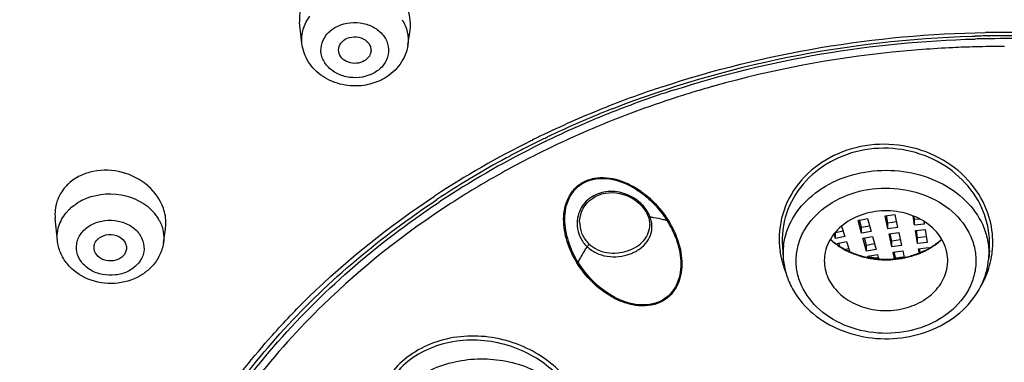
# Model space of a CAD drawing. Units: millimetres. Extents: x 1747 to 2628, y -63 to 1061.
# Drawn here: x 2163 to 2194, y 1012 to 1023 of the extents above; entities that cross this region are included whole.
import ezdxf

# ---------------------------------------------------------------- set-up
doc = ezdxf.new("R2010")
doc.units = ezdxf.units.MM
doc.header["$LTSCALE"] = 30.734
doc.layers.get('0').update_dxf_attribs({"linetype": 'CONTINUOUS'})

msp = doc.modelspace()

# ---------------------------------------------------------------- linework, layer by layer
at = {"color": 7, "linetype": 'Continuous'}
for p, q in [((2171.979, 1022.188), (2171.911, 1022.824)), ((2175.242, 1022.13), (2175.308, 1022.589)), ((2192.608, 1022.402), (2192.654, 1022.403)), ((2192.654, 1022.403), (2192.705, 1022.404)), ((2193.114, 1022.413), (2193.15, 1022.413)), ((2179.025, 1019.176), (2179.078, 1019.203)), ((2179.454, 1019.255), (2179.491, 1019.273)), ((2179.494, 1019.165), (2179.534, 1019.185)), ((2179.639, 1018.972), (2179.598, 1018.953)), ((2189.935, 1016.867), (2190.23, 1016.909)), ((2190.23, 1016.909), (2190.317, 1016.511)), ((2164.453, 1016.112), (2164.385, 1016.788)), ((2180.528, 1016.681), (2180.528, 1016.68)), ((2182.671, 1016.747), (2182.685, 1016.658)), ((2182.685, 1016.658), (2182.688, 1016.601)), ((2189.102, 1016.728), (2189.395, 1016.781)), ((2189.21, 1016.333), (2189.102, 1016.728)), ((2189.21, 1016.51), (2189.147, 1016.741)), ((2189.395, 1016.781), (2189.503, 1016.385)), ((2190.022, 1016.469), (2189.935, 1016.867)), ((2190.022, 1016.645), (2189.972, 1016.875)), ((2190.28, 1016.682), (2190.022, 1016.645)), ((2190.022, 1016.469), (2190.022, 1016.645)), ((2190.84, 1016.576), (2190.793, 1016.866)), ((2190.84, 1016.753), (2190.824, 1016.853)), ((2191, 1016.77), (2190.84, 1016.753)), ((2190.84, 1016.576), (2190.84, 1016.753)), ((2191.138, 1016.608), (2190.84, 1016.576)), ((2191.123, 1016.699), (2191.138, 1016.608)), ((2167.715, 1016.032), (2167.78, 1016.466)), ((2182.688, 1016.6), (2182.688, 1016.601)), ((2188.405, 1016.171), (2188.36, 1016.309)), ((2188.641, 1016.397), (2188.405, 1016.347)), ((2188.405, 1016.171), (2188.405, 1016.347)), ((2188.592, 1016.549), (2188.695, 1016.233)), ((2189.457, 1016.554), (2189.21, 1016.51)), ((2189.21, 1016.333), (2189.21, 1016.51)), ((2189.503, 1016.385), (2189.21, 1016.333)), ((2190.317, 1016.511), (2190.022, 1016.469)), ((2190.057, 1016.309), (2190.352, 1016.351)), ((2190.143, 1015.911), (2190.057, 1016.309)), ((2190.143, 1016.087), (2190.093, 1016.317)), ((2190.352, 1016.351), (2190.439, 1015.953)), ((2190.867, 1016.416), (2191.164, 1016.448)), ((2190.933, 1016.015), (2190.867, 1016.416)), ((2190.933, 1016.191), (2190.895, 1016.421)), ((2191.164, 1016.448), (2191.23, 1016.047)), ((2188.695, 1016.233), (2188.405, 1016.171)), ((2188.456, 1016.014), (2188.746, 1016.076)), ((2188.469, 1015.974), (2188.456, 1016.014)), ((2188.542, 1015.926), (2188.508, 1016.031)), ((2188.746, 1016.076), (2188.848, 1015.763)), ((2189.252, 1016.175), (2189.545, 1016.227)), ((2189.36, 1015.78), (2189.252, 1016.175)), ((2189.36, 1015.957), (2189.297, 1016.187)), ((2189.607, 1016.001), (2189.36, 1015.957)), ((2189.545, 1016.227), (2189.653, 1015.832)), ((2190.402, 1016.124), (2190.143, 1016.087)), ((2190.143, 1015.911), (2190.143, 1016.087)), ((2191.202, 1016.22), (2190.933, 1016.191)), ((2190.933, 1016.015), (2190.933, 1016.191)), ((2191.23, 1016.047), (2190.933, 1016.015)), ((2186.773, 1015.923), (2186.8, 1015.556)), ((2188.82, 1015.85), (2188.715, 1015.828)), ((2189.36, 1015.78), (2189.36, 1015.957)), ((2189.653, 1015.832), (2189.36, 1015.78)), ((2190.439, 1015.953), (2190.143, 1015.911)), ((2190.178, 1015.752), (2190.474, 1015.794)), ((2190.223, 1015.545), (2190.178, 1015.752)), ((2190.261, 1015.549), (2190.215, 1015.76)), ((2190.474, 1015.794), (2190.518, 1015.588)), ((2190.959, 1015.855), (2191.257, 1015.887)), ((2190.981, 1015.724), (2190.959, 1015.855)), ((2191.008, 1015.736), (2190.988, 1015.859)), ((2191.257, 1015.887), (2191.262, 1015.856)), ((2193.142, 1015.817), (2193.122, 1015.556)), ((2189.403, 1015.622), (2189.696, 1015.674)), ((2189.413, 1015.586), (2189.403, 1015.622)), ((2189.463, 1015.577), (2189.447, 1015.634)), ((2189.696, 1015.674), (2189.732, 1015.542)), ((2191.832, 1015.218), (2191.834, 1015.225))]:
    msp.add_line(p, q, dxfattribs=at)
for points in [[(2180.528, 1016.681), (2180.529, 1016.713), (2180.541, 1016.814), (2180.563, 1016.913), (2180.597, 1017.009), (2180.643, 1017.102), (2180.698, 1017.188), (2180.764, 1017.269), (2180.838, 1017.342), (2180.922, 1017.406), (2181.012, 1017.462), (2181.109, 1017.507), (2181.212, 1017.542), (2181.318, 1017.567), (2181.428, 1017.58), (2181.539, 1017.583), (2181.651, 1017.576), (2181.762, 1017.557), (2181.872, 1017.529), (2181.978, 1017.492), (2182.081, 1017.445), (2182.179, 1017.39), (2182.271, 1017.328)], [(2182.271, 1017.328), (2182.356, 1017.258), (2182.438, 1017.177)], [(2182.438, 1017.177), (2182.49, 1017.116), (2182.541, 1017.046), (2182.585, 1016.973)], [(2182.585, 1016.973), (2182.621, 1016.899), (2182.641, 1016.849)], [(2182.641, 1016.849), (2182.646, 1016.836), (2182.671, 1016.747)]]:
    msp.add_lwpolyline(points, dxfattribs=at)
for centre, radius, start, end in [((2193.608, 988.329), 34.087, 91.11, 91.5183), ((2193.608, 988.331), 34.085, 90.8297, 91.11), ((2193.608, 988.192), 34.33, 90.7198, 90.9831), ((2193.608, 988.337), 34.079, 90.4887, 90.7693), ((2193.608, 988.181), 34.341, 88.7986, 90.7198), ((2193.607, 988.362), 34.055, 89.2918, 90.4888), ((2193.609, 988.386), 33.701, 91.5348, 92.7104), ((2193.608, 988.439), 33.889, 91.1177, 91.5326), ((2193.608, 988.433), 33.654, 90.0004, 91.5351), ((2193.608, 988.452), 33.876, 88.6688, 91.1175), ((2193.28, 990.191), 31.863, 105.6433, 105.8554), ((2192.915, 991.134), 31.298, 108.336, 111.7157), ((2192.914, 991.367), 30.87, 108.2144, 111.8778), ((2193.115, 990.782), 31.489, 107.9468, 108.2289), ((2193.176, 990.542), 31.496, 106.7663, 107.944), ((2193.246, 990.307), 31.741, 105.855, 106.7667), ((2192.922, 991.3), 30.697, 108.1833, 113.3461), ((2193.12, 990.715), 31.315, 107.9448, 108.193), ((2192.541, 992.055), 30.303, 111.7026, 115.5968), ((2192.555, 992.149), 30.106, 111.7869, 115.3689), ((2192.703, 991.896), 30.301, 111.8806, 113.3979), ((2192.769, 991.634), 30.664, 111.481, 111.8004), ((2192.46, 992.451), 29.695, 113.3925, 115.8042), ((2192.279, 992.609), 29.691, 115.6025, 116.3986), ((2192.372, 992.542), 29.673, 115.3737, 115.516), ((2192.509, 992.289), 29.625, 113.3703, 115.525), ((2191.661, 993.781), 28.366, 116.4542, 123.352), ((2191.791, 993.769), 28.216, 115.8374, 122.6125), ((2192.207, 992.88), 29.296, 116.5141, 116.8724), ((2192.279, 992.734), 29.46, 115.8077, 116.5138), ((2192.35, 992.589), 29.621, 115.516, 115.7276), ((2192.133, 993.068), 28.76, 115.8389, 119.3173), ((2191.997, 993.284), 28.841, 117.9358, 118.2945), ((2192.105, 993.08), 29.072, 116.8715, 117.9348), ((2192.358, 992.61), 29.27, 115.5289, 115.7564), ((2191.501, 994.163), 27.832, 118.695, 123.5088), ((2191.935, 993.399), 28.711, 118.2945, 118.7234), ((2165.724, 1016.851), 1.369, 131.9565, 138.0423), ((2191.266, 994.607), 27.228, 122.6317, 123.6094), ((2165.964, 1015.858), 1.666, 116.7512, 121.7972), ((2181.501, 1016.275), 1.337, 48.6672, 55.017), ((2181.545, 1016.325), 1.269, 42.4588, 48.6748), ((2166.406, 1016.088), 1.347, 34.5945, 40.4483), ((2181.701, 1016.447), 1.071, 28.6076, 32.4303), ((2166.467, 1016.13), 1.274, 28.5483, 34.5803), ((2181.423, 1016.629), 0.973, 165.5376, 184.653), ((2182.388, 1014.132), 2.713, 82.2227, 83.3551), ((2181.821, 1016.503), 0.938, 18.5455, 20.1265), ((2181.855, 1016.514), 0.902, 13.3685, 18.5674), ((2181.903, 1016.526), 0.853, 7.4212, 13.3664), ((2182.376, 1014.038), 2.807, 81.1032, 82.2226), ((2181.467, 1016.693), 0.947, 223.552, 226.4516), ((2189.359, 1016.161), 2.688, 183.1898, 188.1058), ((2189.656, 1017.684), 2.094, 227.5232, 231.4219), ((2189.651, 1017.712), 2.103, 228.0842, 232.0221), ((2189.719, 1017.763), 2.194, 231.4315, 235.844), ((2189.712, 1017.79), 2.202, 232.0252, 236.4996), ((2181.468, 1016.666), 1.03, 223.6377, 226.5053), ((2189.392, 1016.166), 2.722, 188.1149, 192.8964), ((2188.871, 1015.71), 2.077, 178.2366, 184.2251), ((2188.873, 1015.709), 2.079, 172.9429, 178.231), ((2189.766, 1017.832), 2.278, 235.8275, 237.6405), ((2189.751, 1017.847), 2.271, 236.4857, 237.8181), ((2189.782, 1017.897), 2.329, 237.8223, 240.201), ((2189.791, 1017.872), 2.325, 237.6408, 239.5978), ((2189.806, 1017.897), 2.354, 239.5948, 240.0993), ((2189.806, 1017.939), 2.378, 240.1957, 241.0595), ((2189.831, 1017.942), 2.406, 240.1122, 244.2749), ((2189.823, 1017.969), 2.413, 241.0612, 242.6476), ((2189.849, 1018.021), 2.471, 242.6522, 245.4719), ((2189.86, 1018.001), 2.472, 244.2659, 245.9565), ((2189.866, 1018.058), 2.511, 245.4657, 246.0737), ((2189.991, 1018.231), 2.697, 282.1365, 290.4317), ((2190.029, 1018.075), 2.553, 290.2862, 292.6278), ((2190.028, 1018.124), 2.583, 290.4936, 292.3109), ((2190.033, 1018.417), 2.848, 290.0085, 291.6776), ((2190.049, 1018.075), 2.53, 292.3082, 294.7902), ((2190.044, 1018.04), 2.515, 292.6292, 294.3093), ((2190.076, 1017.972), 2.439, 294.2921, 299.1739), ((2190.047, 1018.383), 2.812, 291.6791, 293.1621), ((2190.088, 1017.991), 2.438, 294.7794, 298.803), ((2190.121, 1017.929), 2.367, 298.8203, 299.2485), ((2190.109, 1017.911), 2.37, 299.1951, 299.5877), ((2190.133, 1017.868), 2.321, 299.5782, 302.6688), ((2190.575, 1016.055), 2.674, 347.8825, 352.5684), ((2190.583, 1016.053), 2.666, 352.575, 357.3607), ((2189.42, 1016.172), 2.75, 192.8892, 193.263), ((2189.461, 1016.183), 2.792, 193.2865, 202.2846), ((2189.029, 1015.722), 2.235, 184.2482, 193.6335), ((2189.953, 1018.328), 2.796, 258.0685, 262.1203), ((2189.955, 1018.656), 3.096, 260.7227, 261.2322), ((2189.958, 1018.31), 2.797, 259.9734, 263.7368), ((2189.959, 1018.683), 3.123, 261.2365, 265.0544), ((2189.958, 1018.367), 2.835, 262.1222, 265.4136), ((2189.96, 1018.33), 2.817, 263.7331, 265.4447), ((2189.961, 1018.698), 3.139, 265.0511, 265.6771), ((2189.961, 1018.392), 2.861, 265.4093, 266.1292), ((2189.961, 1018.332), 2.819, 265.4443, 267.481), ((2189.961, 1018.402), 2.87, 266.128, 274.088), ((2189.961, 1018.333), 2.82, 267.4706, 281.4855), ((2189.963, 1018.372), 2.84, 274.0987, 276.0233), ((2189.965, 1018.352), 2.82, 276.016, 281.4673), ((2189.962, 1018.693), 3.134, 275.4809, 276.2323), ((2189.966, 1018.661), 3.102, 276.2265, 279.9828), ((2189.973, 1018.257), 2.743, 281.5486, 282.5133), ((2189.973, 1018.311), 2.778, 281.4775, 282.1596), ((2189.991, 1018.184), 2.668, 282.4779, 290.2445), ((2191.052, 1015.71), 2.076, 355.7717, 358.2335), ((2166.266, 1016.324), 1.494, 311.8792, 318.044), ((2189.09, 1015.737), 2.297, 193.6325, 198.9605), ((2189.133, 1015.752), 2.344, 198.9614, 204.2291), ((2189.208, 1015.787), 2.426, 204.2506, 210.2509)]:
    msp.add_arc(centre, radius, start, end, dxfattribs=at)
for points, knots in [([(2193.491, 1053.98), (2188.828, 1053.973), (2179.565, 1053.09), (2168.478, 1049.83), (2160.31, 1045.998), (2152.895, 1041.516), (2144.883, 1034.682), (2138.879, 1026.293), (2135.66, 1019.065), (2134.057, 1013.501), (2133.266, 1007.822), (2133.301, 1002.105), (2134.16, 996.433), (2135.267, 992.758), (2135.945, 990.96)], [0, 0, 0, 0, 0.139624, 0.276682, 0.343653, 0.409252, 0.535682, 0.656056, 0.714452, 0.771924, 0.828821, 0.885532, 0.942463, 1, 1, 1, 1]), ([(2193.494, 1052.24), (2188.82, 1052.233), (2179.537, 1051.329), (2166.353, 1047.361), (2154.652, 1040.992), (2146.575, 1033.846), (2141.534, 1027.306), (2138.533, 1022.127), (2136.315, 1016.691), (2134.912, 1011.076), (2134.347, 1005.364), (2134.628, 999.637), (2135.751, 993.981), (2137.04, 990.34), (2137.811, 988.563)], [0, 0, 0, 0, 0.139808, 0.276937, 0.409207, 0.535337, 0.596167, 0.655588, 0.71383, 0.771207, 0.828098, 0.884917, 0.942087, 1, 1, 1, 1]), ([(2203.27, 1047.926), (2199.478, 1048.466), (2191.796, 1048.906), (2180.403, 1047.652), (2169.556, 1044.542), (2159.708, 1039.694), (2151.275, 1033.304), (2145.668, 1026.825), (2142.272, 1021.167), (2140.299, 1016.772), (2138.898, 1012.235), (2138.355, 1009.134), (2138.184, 1007.583)], [0, 0, 0, 0, 0.135407, 0.270496, 0.403342, 0.532306, 0.65629, 0.774958, 0.83254, 0.88909, 0.944823, 1, 1, 1, 1]), ([(2203.232, 1047.582), (2199.551, 1048.108), (2192.096, 1048.55), (2182.834, 1047.59), (2175.648, 1045.924), (2168.78, 1043.707), (2160.783, 1039.93), (2152.425, 1033.887), (2146.766, 1027.733), (2143.249, 1022.333), (2141.148, 1018.126), (2139.582, 1013.768), (2138.902, 1010.777), (2138.658, 1009.276)], [0, 0, 0, 0, 0.134962, 0.269665, 0.336399, 0.402398, 0.531345, 0.655531, 0.774545, 0.832301, 0.888997, 0.944819, 1, 1, 1, 1]), ([(2148.496, 1031.349), (2146.971, 1029.718), (2144.182, 1026.282), (2140.854, 1020.634), (2138.504, 1014.663), (2137.18, 1008.483), (2136.911, 1002.211), (2137.702, 995.97), (2139.536, 989.878), (2142.375, 984.052), (2146.163, 978.6), (2150.825, 973.621), (2156.274, 969.205), (2164.535, 964.12), (2176.261, 959.62), (2186.296, 958.203), (2191.385, 958.041)], [0, 0, 0, 0, 0.061578, 0.121507, 0.180088, 0.237741, 0.294977, 0.352351, 0.410402, 0.469601, 0.530314, 0.59277, 0.657059, 0.723132, 0.859608, 1, 1, 1, 1]), ([(2175.308, 1022.589), (2175.327, 1022.722), (2175.324, 1022.999), (2175.154, 1023.539), (2174.652, 1024.111), (2173.799, 1024.445), (2173.173, 1024.392), (2172.892, 1024.292)], [0, 0, 0, 0, 0.11605, 0.234779, 0.482303, 0.742259, 1, 1, 1, 1]), ([(2172.609, 1024.16), (2172.492, 1024.091), (2172.276, 1023.924), (2172.037, 1023.596), (2171.907, 1023.219), (2171.897, 1022.955), (2171.911, 1022.825)], [0, 0, 0, 0, 0.257979, 0.508186, 0.753926, 1, 1, 1, 1]), ([(2171.979, 1022.188), (2171.964, 1022.332), (2171.992, 1022.633), (2172.134, 1022.899), (2172.225, 1023.017)], [0, 0, 0, 0, 0.491807, 1, 1, 1, 1]), ([(2172.995, 1022.667), (2173.222, 1022.8), (2173.649, 1022.874), (2174.154, 1022.721), (2174.462, 1022.494), (2174.645, 1022.18), (2174.663, 1021.827), (2174.511, 1021.502), (2174.325, 1021.344), (2174.22, 1021.282)], [0, 0, 0, 0, 0.267401, 0.402579, 0.529688, 0.647345, 0.759978, 0.875572, 1, 1, 1, 1]), ([(2175.064, 1022.912), (2175.138, 1022.796), (2175.249, 1022.541), (2175.261, 1022.263), (2175.242, 1022.13)], [0, 0, 0, 0, 0.506937, 1, 1, 1, 1]), ([(2174.22, 1021.282), (2173.993, 1021.149), (2173.565, 1021.075), (2173.061, 1021.228), (2172.753, 1021.455), (2172.569, 1021.769), (2172.552, 1022.123), (2172.704, 1022.448), (2172.89, 1022.605), (2172.995, 1022.667)], [0, 0, 0, 0, 0.267401, 0.402579, 0.529688, 0.647345, 0.759978, 0.875572, 1, 1, 1, 1]), ([(2173.314, 1022.307), (2173.396, 1022.355), (2173.59, 1022.406), (2173.872, 1022.347), (2174.052, 1022.19), (2174.11, 1022.028), (2174.109, 1021.944), (2174.101, 1021.905)], [0, 0, 0, 0, 0.264348, 0.531252, 0.775008, 0.888654, 1, 1, 1, 1]), ([(2181.54, 1020.168), (2183.283, 1020.854), (2186.93, 1021.918), (2190.704, 1022.346), (2192.608, 1022.402)], [0, 0, 0, 0, 0.495663, 1, 1, 1, 1]), ([(2183.07, 1020.842), (2184.66, 1021.37), (2187.949, 1022.18), (2191.322, 1022.488), (2193.019, 1022.517)], [0, 0, 0, 0, 0.496826, 1, 1, 1, 1]), ([(2173.885, 1020.888), (2173.668, 1020.857), (2173.223, 1020.872), (2172.613, 1021.121), (2172.149, 1021.576), (2172.002, 1021.983), (2171.98, 1022.187)], [0, 0, 0, 0, 0.257584, 0.511536, 0.758378, 1, 1, 1, 1]), ([(2173.112, 1021.922), (2173.1, 1021.994), (2173.128, 1022.156), (2173.245, 1022.267), (2173.314, 1022.307)], [0, 0, 0, 0, 0.479452, 1, 1, 1, 1]), ([(2175.242, 1022.129), (2175.212, 1021.921), (2175.044, 1021.511), (2174.715, 1021.22), (2174.53, 1021.111)], [0, 0, 0, 0, 0.494374, 1, 1, 1, 1]), ([(2183.412, 1020.738), (2184.901, 1021.221), (2187.972, 1021.969), (2191.118, 1022.274), (2192.702, 1022.316)], [0, 0, 0, 0, 0.496943, 1, 1, 1, 1]), ([(2173.901, 1021.642), (2173.83, 1021.6), (2173.663, 1021.55), (2173.41, 1021.581), (2173.201, 1021.708), (2173.124, 1021.851), (2173.112, 1021.922)], [0, 0, 0, 0, 0.259722, 0.524887, 0.774303, 1, 1, 1, 1]), ([(2174.101, 1021.905), (2174.09, 1021.852), (2174.04, 1021.746), (2173.951, 1021.672), (2173.901, 1021.642)], [0, 0, 0, 0, 0.481741, 1, 1, 1, 1]), ([(2192.015, 1022.049), (2191.393, 1022.019), (2188.923, 1021.834), (2186.473, 1021.373), (2184.688, 1020.873)], [0, 0, 0, 0, 0.251764, 1, 1, 1, 1]), ([(2174.53, 1021.111), (2174.481, 1021.082), (2174.278, 1020.977), (2174.055, 1020.912), (2173.885, 1020.888)], [0, 0, 0, 0, 0.247612, 1, 1, 1, 1]), ([(2193.058, 1017.051), (2192.927, 1017.387), (2192.521, 1018.024), (2191.611, 1018.716), (2190.498, 1019.087), (2189.317, 1019.09), (2188.211, 1018.721), (2187.319, 1018.022), (2186.758, 1017.078), (2186.656, 1016.359), (2186.675, 1016.011)], [0, 0, 0, 0, 0.12128, 0.247588, 0.377928, 0.509415, 0.638584, 0.763077, 0.882786, 1, 1, 1, 1]), ([(2192.964, 1016.981), (2192.836, 1017.31), (2192.44, 1017.934), (2191.549, 1018.61), (2190.46, 1018.969), (2189.305, 1018.964), (2188.229, 1018.594), (2187.367, 1017.9), (2186.834, 1016.967), (2186.747, 1016.262), (2186.773, 1015.923)], [0, 0, 0, 0, 0.12144, 0.247834, 0.378173, 0.509565, 0.638575, 0.762921, 0.882607, 1, 1, 1, 1]), ([(2167.716, 1017.103), (2167.623, 1017.366), (2167.267, 1017.857), (2166.468, 1018.269), (2165.702, 1018.303), (2165.149, 1018.119), (2164.911, 1017.961), (2164.809, 1017.869)], [0, 0, 0, 0, 0.241854, 0.499334, 0.756646, 0.880776, 1, 1, 1, 1]), ([(2178.051, 1018.145), (2177.55, 1017.863), (2175.621, 1016.701), (2173.836, 1015.296), (2172.635, 1014.126)], [0, 0, 0, 0, 0.255378, 1, 1, 1, 1]), ([(2186.81, 1015.965), (2186.846, 1016.254), (2187.05, 1016.84), (2187.678, 1017.554), (2188.55, 1018.056), (2189.568, 1018.3), (2190.627, 1018.263), (2191.617, 1017.949), (2192.433, 1017.388), (2192.812, 1016.863), (2192.937, 1016.586)], [0, 0, 0, 0, 0.111627, 0.230222, 0.357341, 0.490866, 0.626313, 0.758541, 0.883516, 1, 1, 1, 1]), ([(2180.447, 1015.42), (2180.321, 1015.624), (2180.166, 1015.952), (2180.057, 1016.416), (2180.027, 1016.767), (2180.062, 1017.116), (2180.178, 1017.451), (2180.389, 1017.745), (2180.695, 1017.959), (2181.067, 1018.057), (2181.587, 1018.042), (2182.083, 1017.852), (2182.509, 1017.566), (2182.889, 1017.236), (2183.124, 1016.94), (2183.255, 1016.731)], [0, 0, 0, 0, 0.122302, 0.182423, 0.24193, 0.30102, 0.360155, 0.420213, 0.482235, 0.54671, 0.612737, 0.744515, 0.809765, 0.874168, 1, 1, 1, 1]), ([(2180.483, 1015.439), (2180.359, 1015.64), (2180.207, 1015.963), (2180.098, 1016.418), (2180.055, 1016.873), (2180.139, 1017.342), (2180.376, 1017.675), (2180.556, 1017.829), (2180.769, 1017.951), (2181.077, 1018.033), (2181.587, 1018.013), (2182.072, 1017.822), (2182.489, 1017.539), (2182.861, 1017.214), (2183.092, 1016.924), (2183.221, 1016.718)], [0, 0, 0, 0, 0.122442, 0.182616, 0.242149, 0.359527, 0.419549, 0.450369, 0.481855, 0.546382, 0.612499, 0.744342, 0.809595, 0.874023, 1, 1, 1, 1]), ([(2164.706, 1017.766), (2164.589, 1017.635), (2164.404, 1017.324), (2164.368, 1016.963), (2164.385, 1016.789)], [0, 0, 0, 0, 0.501544, 1, 1, 1, 1]), ([(2165.214, 1017.346), (2165.574, 1017.527), (2166.413, 1017.644), (2167.181, 1017.256), (2167.432, 1016.962)], [0, 0, 0, 0, 0.51077, 1, 1, 1, 1]), ([(2182.267, 1017.37), (2182.114, 1017.477), (2181.762, 1017.631), (2181.194, 1017.627), (2180.706, 1017.356), (2180.524, 1017.037), (2180.481, 1016.872)], [0, 0, 0, 0, 0.259409, 0.5166, 0.763038, 1, 1, 1, 1]), ([(2187.361, 1014.719), (2187.3, 1014.855), (2187.209, 1015.139), (2187.179, 1015.584), (2187.257, 1016.025), (2187.506, 1016.593), (2188.077, 1017.203), (2189.014, 1017.648), (2190.082, 1017.778), (2191.132, 1017.575), (2192.022, 1017.065), (2192.434, 1016.534), (2192.561, 1016.251)], [0, 0, 0, 0, 0.056823, 0.112802, 0.169019, 0.226548, 0.3477, 0.478741, 0.615783, 0.752026, 0.881038, 1, 1, 1, 1]), ([(2164.761, 1017.004), (2164.784, 1017.029), (2164.882, 1017.131), (2164.995, 1017.218), (2165.086, 1017.274)], [0, 0, 0, 0, 0.244371, 1, 1, 1, 1]), ([(2167.697, 1007.421), (2168.113, 1008.389), (2169.117, 1010.287), (2171.065, 1012.903), (2173.434, 1015.276), (2175.239, 1016.649), (2176.194, 1017.283)], [0, 0, 0, 0, 0.239735, 0.485874, 0.739217, 1, 1, 1, 1]), ([(2168.085, 1008.55), (2168.965, 1010.294), (2171.308, 1013.625), (2174.418, 1016.232), (2176.136, 1017.369)], [0, 0, 0, 0, 0.486679, 1, 1, 1, 1]), ([(2171.07, 1013.188), (2171.428, 1013.59), (2172.947, 1015.18), (2174.68, 1016.562), (2176.066, 1017.475)], [0, 0, 0, 0, 0.245054, 1, 1, 1, 1]), ([(2164.453, 1016.112), (2164.437, 1016.268), (2164.477, 1016.6), (2164.651, 1016.882), (2164.761, 1017.004)], [0, 0, 0, 0, 0.489731, 1, 1, 1, 1]), ([(2167.78, 1016.466), (2167.788, 1016.518), (2167.806, 1016.732), (2167.769, 1016.95), (2167.716, 1017.103)], [0, 0, 0, 0, 0.247123, 1, 1, 1, 1]), ([(2191.834, 1015.225), (2191.875, 1015.421), (2191.861, 1015.848), (2191.535, 1016.415), (2190.981, 1016.828), (2190.286, 1017.038), (2189.547, 1017.025), (2188.864, 1016.787), (2188.333, 1016.354), (2188.134, 1015.953), (2188.09, 1015.752)], [0, 0, 0, 0, 0.111507, 0.22773, 0.35371, 0.488381, 0.626156, 0.760002, 0.884722, 1, 1, 1, 1]), ([(2193.141, 1015.815), (2193.156, 1016.011), (2193.141, 1016.411), (2193.036, 1016.796), (2192.964, 1016.981)], [0, 0, 0, 0, 0.497659, 1, 1, 1, 1]), ([(2193.246, 1015.931), (2193.25, 1016.025), (2193.248, 1016.406), (2193.163, 1016.785), (2193.058, 1017.051)], [0, 0, 0, 0, 0.249128, 1, 1, 1, 1]), ([(2165.237, 1016.39), (2165.32, 1016.483), (2165.534, 1016.637), (2165.917, 1016.746), (2166.323, 1016.73), (2166.696, 1016.591), (2166.982, 1016.344), (2167.135, 1016.018), (2167.118, 1015.666), (2166.999, 1015.464), (2166.922, 1015.379)], [0, 0, 0, 0, 0.125823, 0.2601, 0.397481, 0.531117, 0.655948, 0.771613, 0.883576, 1, 1, 1, 1]), ([(2167.586, 1016.739), (2167.644, 1016.631), (2167.729, 1016.399), (2167.733, 1016.151), (2167.715, 1016.032)], [0, 0, 0, 0, 0.505479, 1, 1, 1, 1]), ([(2183.255, 1016.731), (2183.383, 1016.526), (2183.589, 1016.091), (2183.72, 1015.386), (2183.605, 1014.789), (2183.327, 1014.399), (2182.913, 1014.106), (2182.37, 1014.062), (2181.87, 1014.196), (2181.4, 1014.417), (2180.894, 1014.81), (2180.578, 1015.208), (2180.447, 1015.42)], [0, 0, 0, 0, 0.122723, 0.242065, 0.35934, 0.419396, 0.481593, 0.611411, 0.678052, 0.744221, 0.873838, 1, 1, 1, 1]), ([(2183.221, 1016.718), (2183.347, 1016.517), (2183.553, 1016.09), (2183.664, 1015.506), (2183.623, 1015.044), (2183.513, 1014.713), (2183.308, 1014.421), (2183.005, 1014.209), (2182.637, 1014.111), (2182.249, 1014.124), (2181.875, 1014.227), (2181.415, 1014.447), (2180.919, 1014.838), (2180.61, 1015.231), (2180.483, 1015.439)], [0, 0, 0, 0, 0.122553, 0.241777, 0.300715, 0.35966, 0.419546, 0.481564, 0.546209, 0.612412, 0.678882, 0.744872, 0.874142, 1, 1, 1, 1]), ([(2180.528, 1016.68), (2180.527, 1016.564), (2180.569, 1016.327), (2180.699, 1016.125), (2180.78, 1016.04)], [0, 0, 0, 0, 0.496584, 1, 1, 1, 1]), ([(2180.759, 1015.918), (2180.841, 1015.84), (2181.036, 1015.709), (2181.376, 1015.605), (2181.736, 1015.598), (2182.082, 1015.679), (2182.385, 1015.834), (2182.618, 1016.057), (2182.752, 1016.336), (2182.762, 1016.538), (2182.749, 1016.636)], [0, 0, 0, 0, 0.128199, 0.260825, 0.396248, 0.530812, 0.658849, 0.777183, 0.888779, 1, 1, 1, 1]), ([(2182.641, 1016.849), (2182.643, 1016.845), (2182.657, 1016.826), (2182.684, 1016.825), (2182.702, 1016.826)], [0, 0, 0, 0, 0.193877, 1, 1, 1, 1]), ([(2183.221, 1016.718), (2183.186, 1016.728), (2183.051, 1016.766), (2182.913, 1016.795), (2182.81, 1016.811)], [0, 0, 0, 0, 0.258729, 1, 1, 1, 1]), ([(2166.922, 1015.379), (2166.839, 1015.286), (2166.625, 1015.132), (2166.242, 1015.023), (2165.836, 1015.039), (2165.464, 1015.178), (2165.177, 1015.425), (2165.024, 1015.751), (2165.041, 1016.103), (2165.16, 1016.305), (2165.237, 1016.39)], [0, 0, 0, 0, 0.125823, 0.2601, 0.397481, 0.531117, 0.655948, 0.771613, 0.883576, 1, 1, 1, 1]), ([(2165.675, 1016.127), (2165.744, 1016.204), (2165.947, 1016.309), (2166.274, 1016.29), (2166.502, 1016.133), (2166.582, 1015.952), (2166.582, 1015.856), (2166.572, 1015.812)], [0, 0, 0, 0, 0.253909, 0.523766, 0.773535, 0.888444, 1, 1, 1, 1]), ([(2180.453, 1016.55), (2180.462, 1016.441), (2180.519, 1016.222), (2180.646, 1016.035), (2180.723, 1015.955)], [0, 0, 0, 0, 0.495841, 1, 1, 1, 1]), ([(2180.814, 1016.006), (2180.888, 1015.936), (2181.063, 1015.816), (2181.47, 1015.689), (2181.911, 1015.732), (2182.288, 1015.907), (2182.514, 1016.093), (2182.66, 1016.332), (2182.69, 1016.512), (2182.688, 1016.6)], [0, 0, 0, 0, 0.128094, 0.260337, 0.528068, 0.657326, 0.777294, 0.889607, 1, 1, 1, 1]), ([(2192.937, 1016.586), (2193.003, 1016.438), (2193.104, 1016.129), (2193.132, 1015.805), (2193.127, 1015.646)], [0, 0, 0, 0, 0.503753, 1, 1, 1, 1]), ([(2166.997, 1015.019), (2166.76, 1014.882), (2166.211, 1014.725), (2165.382, 1014.857), (2164.808, 1015.266), (2164.532, 1015.724), (2164.466, 1015.982), (2164.453, 1016.111)], [0, 0, 0, 0, 0.25353, 0.509099, 0.757202, 0.879171, 1, 1, 1, 1]), ([(2165.584, 1015.836), (2165.576, 1015.887), (2165.584, 1015.995), (2165.64, 1016.088), (2165.675, 1016.127)], [0, 0, 0, 0, 0.490083, 1, 1, 1, 1]), ([(2167.715, 1016.031), (2167.696, 1015.901), (2167.616, 1015.645), (2167.466, 1015.424), (2167.377, 1015.325)], [0, 0, 0, 0, 0.497638, 1, 1, 1, 1]), ([(2180.814, 1016.006), (2180.812, 1015.991), (2180.796, 1015.959), (2180.773, 1015.932), (2180.759, 1015.918)], [0, 0, 0, 0, 0.428925, 1, 1, 1, 1]), ([(2192.561, 1016.251), (2192.622, 1016.115), (2192.713, 1015.831), (2192.744, 1015.386), (2192.665, 1014.944), (2192.416, 1014.377), (2191.845, 1013.767), (2190.908, 1013.322), (2189.841, 1013.192), (2188.79, 1013.395), (2187.9, 1013.904), (2187.489, 1014.435), (2187.361, 1014.719)], [0, 0, 0, 0, 0.056823, 0.112802, 0.169019, 0.226548, 0.3477, 0.478741, 0.615783, 0.752026, 0.881038, 1, 1, 1, 1]), ([(2191.278, 1015.864), (2191.314, 1015.884), (2191.454, 1015.967), (2191.585, 1016.066), (2191.676, 1016.147)], [0, 0, 0, 0, 0.255174, 1, 1, 1, 1]), ([(2191.386, 1015.914), (2191.412, 1015.931), (2191.515, 1016), (2191.612, 1016.078), (2191.68, 1016.14)], [0, 0, 0, 0, 0.253508, 1, 1, 1, 1]), ([(2166.484, 1015.642), (2166.423, 1015.574), (2166.248, 1015.474), (2165.956, 1015.468), (2165.696, 1015.589), (2165.597, 1015.754), (2165.584, 1015.836)], [0, 0, 0, 0, 0.249633, 0.51662, 0.772193, 1, 1, 1, 1]), ([(2166.572, 1015.812), (2166.563, 1015.765), (2166.535, 1015.704), (2166.495, 1015.654), (2166.484, 1015.642)], [0, 0, 0, 0, 0.742491, 1, 1, 1, 1]), ([(2180.759, 1015.918), (2180.734, 1015.882), (2180.632, 1015.728), (2180.544, 1015.566), (2180.483, 1015.439)], [0, 0, 0, 0, 0.239147, 1, 1, 1, 1]), ([(2188.848, 1015.762), (2188.89, 1015.744), (2189.06, 1015.673), (2189.239, 1015.621), (2189.375, 1015.593)], [0, 0, 0, 0, 0.246806, 1, 1, 1, 1]), ([(2188.853, 1015.744), (2188.902, 1015.722), (2189.102, 1015.641), (2189.311, 1015.584), (2189.471, 1015.556)], [0, 0, 0, 0, 0.246843, 1, 1, 1, 1]), ([(2187.112, 1014.564), (2187.268, 1014.297), (2187.695, 1013.806), (2188.546, 1013.307), (2189.534, 1013.059), (2190.562, 1013.082), (2191.534, 1013.374), (2192.353, 1013.915), (2192.93, 1014.663), (2193.1, 1015.261), (2193.122, 1015.557)], [0, 0, 0, 0, 0.120152, 0.246371, 0.377495, 0.510263, 0.640735, 0.765924, 0.885077, 1, 1, 1, 1]), ([(2192.873, 1014.684), (2192.91, 1014.747), (2193.048, 1015.003), (2193.144, 1015.281), (2193.189, 1015.493)], [0, 0, 0, 0, 0.25236, 1, 1, 1, 1]), ([(2188.088, 1015.225), (2188.126, 1015.046), (2188.289, 1014.689), (2188.728, 1014.275), (2189.305, 1014.009), (2189.956, 1013.917), (2190.608, 1014.007), (2191.187, 1014.27), (2191.628, 1014.682), (2191.793, 1015.038), (2191.832, 1015.218)], [0, 0, 0, 0, 0.113282, 0.234615, 0.36454, 0.499812, 0.635124, 0.765156, 0.886607, 1, 1, 1, 1]), ([(2172.635, 1014.126), (2171.876, 1013.388), (2170.474, 1011.829), (2169.307, 1010.086), (2168.801, 1009.189)], [0, 0, 0, 0, 0.506829, 1, 1, 1, 1]), ([(2168.952, 1010.404), (2169.108, 1010.647), (2169.758, 1011.616), (2170.486, 1012.532), (2171.07, 1013.188)], [0, 0, 0, 0, 0.247312, 1, 1, 1, 1]), ([(2179.179, 1012.641), (2178.676, 1012.934), (2177.805, 1013.201), (2176.645, 1013.149), (2175.828, 1012.91), (2175.125, 1012.481), (2174.592, 1011.89), (2174.271, 1011.179), (2174.217, 1010.666), (2174.229, 1010.413)], [0, 0, 0, 0, 0.265612, 0.397895, 0.526393, 0.649927, 0.768703, 0.884473, 1, 1, 1, 1]), ([(2179.119, 1012.525), (2178.626, 1012.814), (2177.77, 1013.077), (2176.632, 1013.022), (2175.833, 1012.781), (2175.151, 1012.352), (2174.638, 1011.762), (2174.34, 1011.057), (2174.3, 1010.551), (2174.318, 1010.303)], [0, 0, 0, 0, 0.265768, 0.397993, 0.526323, 0.649635, 0.76826, 0.884096, 1, 1, 1, 1]), ([(2174.363, 1010.091), (2174.383, 1010.307), (2174.495, 1010.744), (2174.855, 1011.332), (2175.382, 1011.825), (2176.27, 1012.323), (2177.579, 1012.567), (2178.632, 1012.338), (2179.104, 1012.118)], [0, 0, 0, 0, 0.11007, 0.224384, 0.344807, 0.471532, 0.73619, 1, 1, 1, 1]), ([(2180.683, 1010.252), (2180.661, 1010.477), (2180.551, 1010.931), (2180.103, 1011.776), (2179.541, 1012.278), (2179.119, 1012.525)], [0, 0, 0, 0, 0.238288, 0.484726, 1, 1, 1, 1]), ([(2180.788, 1010.344), (2180.762, 1010.572), (2180.645, 1011.031), (2180.181, 1011.884), (2179.609, 1012.391), (2179.179, 1012.641)], [0, 0, 0, 0, 0.238298, 0.48473, 1, 1, 1, 1])]:
    msp.add_open_spline(points, degree=3, knots=knots, dxfattribs=at)
for points in [[(2182.605, 1017.021), (2182.569, 1017.078), (2182.527, 1017.132), (2182.481, 1017.182)], [(2182.702, 1016.826), (2182.685, 1016.872), (2182.665, 1016.917), (2182.641, 1016.96)], [(2183.255, 1016.731), (2183.244, 1016.726), (2183.233, 1016.721), (2183.221, 1016.718)], [(2188.09, 1015.752), (2188.053, 1015.58), (2188.052, 1015.397), (2188.088, 1015.225)], [(2180.447, 1015.42), (2180.46, 1015.425), (2180.471, 1015.432), (2180.483, 1015.439)], [(2167.263, 1015.212), (2167.182, 1015.138), (2167.092, 1015.074), (2166.997, 1015.019)]]:
    msp.add_open_spline(points, degree=3, dxfattribs=at)

doc.saveas('drawing.dxf')
